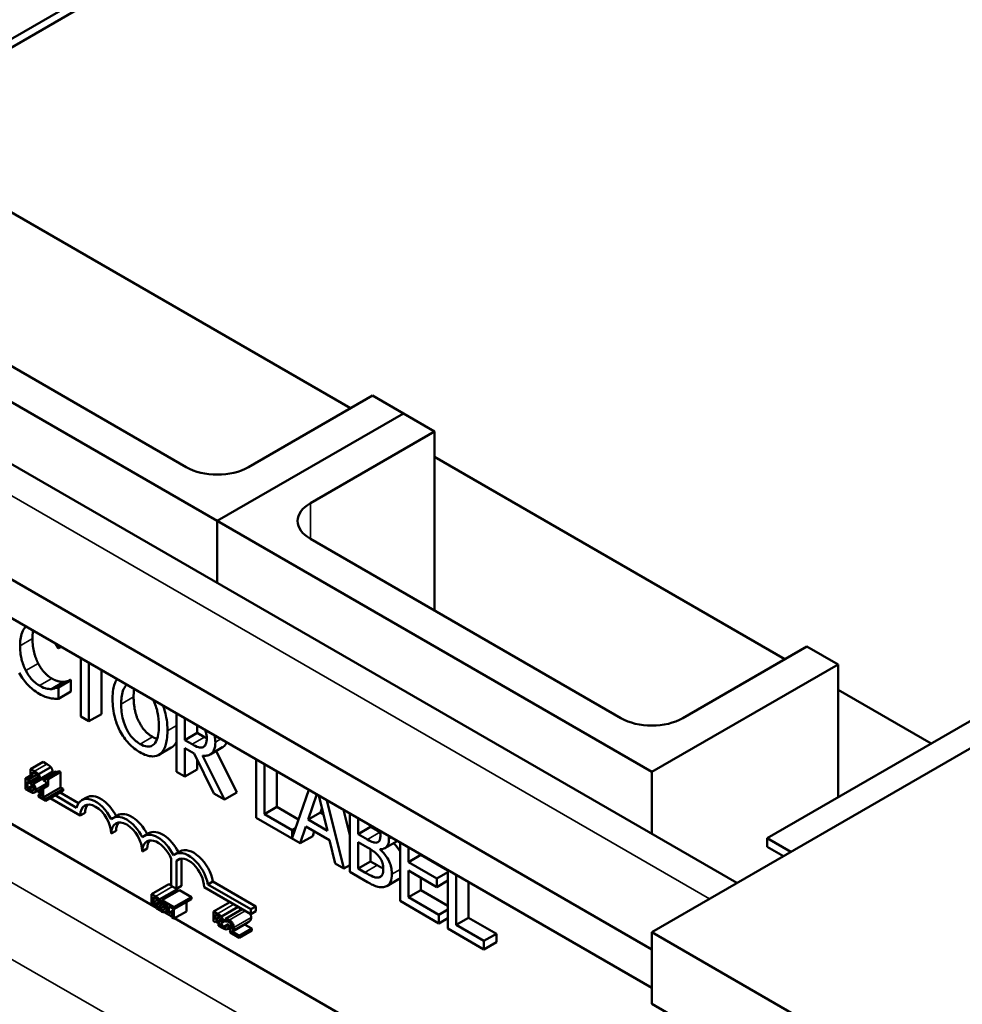
# Model space of a CAD drawing. Units: inches. Extents: x 2 to 86, y 1 to 67.
# Drawn here: x 69.7 to 72.1, y 55.3 to 57.8 of the extents above; entities that cross this region are included whole.
import ezdxf

# ---------------------------------------------------------------- set-up
doc = ezdxf.new("R2010")
doc.units = ezdxf.units.IN
doc.header["$LTSCALE"] = 4
doc.header["$MEASUREMENT"] = 0
doc.layers.add('Visible (ANSI)', color=7, linetype='Continuous', lineweight=50)
doc.layers.add('Visible Narrow (ANSI)', color=7, linetype='Continuous', lineweight=35)

msp = doc.modelspace()

# ---------------------------------------------------------------- linework, layer by layer
at = {"layer": 'Visible (ANSI)'}
for p, q in [((72.8602, 59.5691), (68.8501, 57.2539)), ((68.8501, 57.2322), (72.8602, 59.5474)), ((71.4825, 55.5767), (68.4969, 57.3004)), ((69.617, 57.2902), (70.5038, 56.7782)), ((68.2436, 57.1541), (71.2669, 55.4086)), ((70.1669, 56.4929), (69.067, 57.128)), ((68.1594, 57.1055), (71.2669, 55.3114)), ((69.3027, 57.0826), (70.0884, 56.629)), ((70.2455, 56.629), (70.5598, 56.8105)), ((70.5598, 56.8105), (70.6383, 56.7651)), ((70.1669, 56.4929), (70.6383, 56.7651)), ((70.6383, 56.7651), (70.1669, 56.4929)), ((70.6383, 56.7651), (70.7169, 56.7198)), ((70.7169, 56.7198), (70.4026, 56.5383)), ((70.7169, 56.7198), (70.7169, 56.2661)), ((70.7169, 56.6552), (71.6038, 56.1431)), ((70.1669, 56.4929), (70.1669, 56.3362)), ((71.2669, 55.8579), (70.1669, 56.4929)), ((70.1669, 56.3362), (70.1669, 56.4929)), ((70.4026, 56.4476), (71.1883, 55.994)), ((70.0127, 55.5142), (68.5924, 56.3342)), ((69.765, 56.1707), (69.765, 56.1785)), ((69.7717, 56.1746), (69.765, 56.1707)), ((71.3454, 55.994), (71.6597, 56.1754)), ((71.6597, 56.1754), (71.7383, 56.1301)), ((69.7633, 56.1717), (69.765, 56.1707)), ((71.5591, 55.6899), (72.3579, 56.151)), ((69.8211, 56.1461), (69.8211, 55.998)), ((69.842, 55.986), (69.842, 56.134)), ((71.7383, 56.1301), (71.2669, 55.8579)), ((71.7383, 56.1301), (71.7383, 55.7933)), ((69.8735, 56.1159), (69.8735, 56.0041)), ((69.7782, 56.0857), (69.7468, 56.0676)), ((69.7949, 56.0907), (69.7635, 56.0725)), ((69.765, 56.0716), (69.7635, 56.0725)), ((69.7964, 56.0898), (69.765, 56.0716)), ((69.7949, 56.0907), (69.7964, 56.0898)), ((69.7964, 56.0898), (69.7964, 56.061)), ((71.2669, 55.4522), (72.3579, 56.0821)), ((69.765, 56.0428), (69.765, 56.0716)), ((69.7964, 56.061), (69.765, 56.0428)), ((71.7383, 56.0655), (71.974, 55.9294)), ((69.8211, 55.998), (69.842, 55.986)), ((69.8735, 56.0041), (69.842, 55.986)), ((70.0636, 56.0061), (70.0636, 55.8581)), ((70.0845, 55.9384), (70.0845, 55.994)), ((70.1159, 55.9759), (70.1159, 55.9565)), ((70.1159, 55.9565), (70.0845, 55.9384)), ((70.1159, 55.9565), (70.1342, 55.9459)), ((70.1028, 55.9278), (70.0845, 55.9384)), ((70.0504, 55.9194), (70.019, 55.9012)), ((70.0845, 55.846), (70.0845, 55.9182)), ((70.0845, 55.9182), (70.1084, 55.9044)), ((70.1084, 55.9044), (70.1581, 55.8035)), ((70.1852, 55.7879), (70.1293, 55.8991)), ((70.1323, 55.9214), (70.1312, 55.9208)), ((70.1801, 55.9201), (70.1487, 55.9019)), ((70.164, 55.9108), (70.2166, 55.806)), ((69.7256, 55.8832), (69.6941, 55.8651)), ((69.7256, 55.8832), (69.7356, 55.8774)), ((70.1159, 55.8892), (70.1159, 55.8642)), ((70.2652, 55.8897), (70.2652, 55.7417)), ((70.2861, 55.7511), (70.2861, 55.8777)), ((69.6941, 55.8489), (69.6816, 55.8416)), ((69.7097, 55.8506), (69.6866, 55.8372)), ((69.7041, 55.8593), (69.6941, 55.8651)), ((69.6941, 55.8651), (69.6941, 55.8489)), ((69.6941, 55.8489), (69.6992, 55.846)), ((69.6992, 55.846), (69.6992, 55.8572)), ((69.6992, 55.8572), (69.704, 55.8545)), ((69.7468, 55.854), (69.7029, 55.8286)), ((69.7455, 55.87), (69.714, 55.8518)), ((69.758, 55.8585), (69.7266, 55.8404)), ((69.7658, 55.8601), (69.7344, 55.842)), ((69.7697, 55.8579), (69.7383, 55.8397)), ((69.7658, 55.8601), (69.7697, 55.8579)), ((69.7697, 55.8579), (69.7697, 55.8186)), ((70.0636, 55.8581), (70.0845, 55.846)), ((70.1159, 55.8642), (70.0845, 55.846)), ((70.3175, 55.8595), (70.3175, 55.7692)), ((71.2669, 55.7011), (71.2669, 55.8579)), ((69.6816, 55.8416), (69.6816, 55.8143)), ((69.6816, 55.8416), (69.6866, 55.8387)), ((69.6866, 55.8387), (69.6992, 55.846)), ((69.6866, 55.8372), (69.6866, 55.8387)), ((69.6923, 55.834), (69.6866, 55.8372)), ((69.6866, 55.8324), (69.6923, 55.8291)), ((69.6866, 55.8163), (69.6866, 55.8324)), ((69.6993, 55.8237), (69.6866, 55.8163)), ((69.7107, 55.8393), (69.6981, 55.8321)), ((69.6981, 55.8321), (69.7034, 55.829)), ((69.7001, 55.8278), (69.7001, 55.828)), ((69.7005, 55.828), (69.7001, 55.8278)), ((69.7034, 55.829), (69.716, 55.8363)), ((69.7107, 55.8393), (69.716, 55.8363)), ((69.7335, 55.8262), (69.7209, 55.8189)), ((69.7257, 55.8161), (69.7383, 55.8234)), ((69.7266, 55.8404), (69.7266, 55.8364)), ((69.7266, 55.8364), (69.7335, 55.8325)), ((69.7335, 55.8325), (69.7335, 55.8262)), ((69.7335, 55.8262), (69.7383, 55.8234)), ((69.7383, 55.8397), (69.7344, 55.842)), ((69.7383, 55.8234), (69.7383, 55.8397)), ((69.6816, 55.8143), (69.6924, 55.808)), ((69.6907, 55.814), (69.6866, 55.8163)), ((69.701, 55.8119), (69.6992, 55.8109)), ((69.7209, 55.8154), (69.7041, 55.8057)), ((69.7209, 55.8042), (69.7112, 55.8098)), ((69.7209, 55.8039), (69.714, 55.8)), ((69.7209, 55.796), (69.714, 55.8)), ((69.714, 55.8), (69.714, 55.7955)), ((69.7209, 55.8189), (69.7257, 55.8161)), ((69.7209, 55.8189), (69.7209, 55.796)), ((69.7697, 55.8186), (69.7257, 55.7932)), ((69.7257, 55.7932), (69.7257, 55.8161)), ((69.7764, 55.8148), (69.7324, 55.7894)), ((69.7764, 55.8103), (69.7324, 55.7849)), ((69.7561, 55.7986), (69.8104, 55.7673)), ((69.7687, 55.8058), (69.8156, 55.7788)), ((69.7697, 55.8186), (69.7764, 55.8148)), ((69.7764, 55.8148), (69.7764, 55.8103)), ((70.1581, 55.8035), (70.1852, 55.7879)), ((70.2166, 55.806), (70.1852, 55.7879)), ((70.3989, 55.8125), (70.3562, 55.6909)), ((70.3968, 55.737), (70.4186, 55.8012)), ((70.4235, 55.7983), (70.4454, 55.709)), ((69.714, 55.7955), (69.7324, 55.7849)), ((69.7324, 55.7894), (69.7257, 55.7932)), ((69.7324, 55.7849), (69.7324, 55.7894)), ((69.8197, 55.7472), (69.7434, 55.7912)), ((69.836, 55.7933), (69.8234, 55.786)), ((70.4874, 55.6134), (70.4442, 55.7864)), ((69.8322, 55.7545), (69.8197, 55.7472)), ((70.3175, 55.7692), (70.2861, 55.7511)), ((70.3562, 55.7106), (70.2861, 55.7511)), ((70.3175, 55.7692), (70.3726, 55.7374)), ((70.4283, 55.7551), (70.3968, 55.737)), ((70.4316, 55.7651), (70.4283, 55.7551)), ((70.4283, 55.7551), (70.435, 55.7512)), ((70.4862, 55.7621), (70.5023, 55.6977)), ((70.5023, 55.7528), (70.5023, 55.6048)), ((69.9146, 55.7479), (69.902, 55.7407)), ((70.2652, 55.7417), (70.3768, 55.6772)), ((70.4454, 55.709), (70.3968, 55.737)), ((70.5232, 55.7005), (70.5232, 55.7408)), ((69.9108, 55.7091), (69.8982, 55.7018)), ((69.9932, 55.7027), (69.9806, 55.6955)), ((70.3649, 55.7156), (70.3562, 55.7106)), ((70.3562, 55.6909), (70.3562, 55.7106)), ((70.3768, 55.6772), (70.3911, 55.7197)), ((70.3911, 55.7197), (70.4511, 55.6851)), ((70.4123, 55.7075), (70.4083, 55.6954)), ((70.5546, 55.7187), (70.5232, 55.7005)), ((70.5468, 55.6868), (70.5232, 55.7005)), ((70.5546, 55.7226), (70.5546, 55.7187)), ((70.5546, 55.7187), (70.5783, 55.705)), ((70.4083, 55.6954), (70.3768, 55.6772)), ((70.4511, 55.6851), (70.4653, 55.6261)), ((70.5232, 55.6133), (70.5232, 55.6804)), ((70.5232, 55.6804), (70.5468, 55.6667)), ((70.6223, 55.6828), (70.5909, 55.6646)), ((70.6296, 55.6793), (70.6296, 55.5313)), ((71.6189, 55.6554), (71.5591, 55.6899)), ((71.5591, 55.6681), (71.5591, 55.6899)), ((69.9894, 55.6637), (69.9768, 55.6565)), ((70.0721, 55.6566), (70.0595, 55.6493)), ((70.5546, 55.6621), (70.5546, 55.6315)), ((70.5794, 55.6611), (70.5794, 55.662)), ((70.581, 55.662), (70.5794, 55.6611)), ((70.6505, 55.6295), (70.6505, 55.6673)), ((70.6819, 55.6491), (70.6819, 55.6476)), ((71.5591, 55.6681), (71.6, 55.6445)), ((70.0503, 55.5697), (70.0503, 55.6375)), ((70.0716, 55.6377), (70.0635, 55.633)), ((70.0635, 55.633), (70.0635, 55.562)), ((70.076, 55.6384), (70.076, 55.5693)), ((70.4653, 55.6261), (70.4874, 55.6134)), ((70.5546, 55.6315), (70.5232, 55.6133)), ((70.5546, 55.6315), (70.5715, 55.6217)), ((70.6819, 55.6476), (70.6505, 55.6295)), ((70.7227, 55.5878), (70.6505, 55.6295)), ((70.6819, 55.6476), (70.7508, 55.6079)), ((70.5023, 55.622), (70.4874, 55.6134)), ((70.5023, 55.6048), (70.5474, 55.5788)), ((70.5401, 55.6035), (70.5232, 55.6133)), ((70.6505, 55.608), (70.7227, 55.5663)), ((70.6505, 55.5407), (70.6505, 55.608)), ((70.7508, 55.6041), (70.7227, 55.5878)), ((70.7508, 55.6093), (70.7508, 55.4613)), ((70.1557, 55.5803), (70.1431, 55.5731)), ((70.1557, 55.5803), (70.2644, 55.5176)), ((70.5831, 55.5949), (70.5757, 55.5906)), ((70.6275, 55.5871), (70.5961, 55.569)), ((70.6819, 55.5899), (70.6819, 55.5588)), ((70.7227, 55.5663), (70.7227, 55.5878)), ((70.7508, 55.5826), (70.7227, 55.5663)), ((70.7717, 55.4707), (70.7717, 55.5973)), ((70.8031, 55.5791), (70.8031, 55.4888)), ((70.0441, 55.5737), (70.0001, 55.5483)), ((70.064, 55.5605), (70.02, 55.5351)), ((70.0708, 55.5583), (70.0268, 55.5329)), ((70.0441, 55.5737), (70.0503, 55.5702)), ((70.0635, 55.562), (70.0503, 55.5697)), ((70.076, 55.5693), (70.0635, 55.562)), ((70.0708, 55.5583), (70.1011, 55.5408)), ((70.2518, 55.4977), (70.1334, 55.5661)), ((70.1431, 55.5731), (70.2518, 55.5103)), ((70.6819, 55.5588), (70.6505, 55.5407)), ((70.6819, 55.5588), (70.7508, 55.519)), ((70.0101, 55.5425), (70.0001, 55.5483)), ((70.0001, 55.5483), (70.0001, 55.526)), ((70.0231, 55.5127), (70.0001, 55.526)), ((70.0051, 55.5405), (70.0099, 55.5377)), ((70.0051, 55.5277), (70.0051, 55.5405)), ((70.0157, 55.5338), (70.0051, 55.5277)), ((70.0108, 55.5245), (70.0051, 55.5277)), ((70.0316, 55.525), (70.0214, 55.5191)), ((70.0268, 55.5329), (70.0268, 55.5277)), ((70.0571, 55.5154), (70.0268, 55.5329)), ((70.0268, 55.5277), (70.0395, 55.5204)), ((70.1011, 55.5408), (70.0571, 55.5154)), ((70.1011, 55.5356), (70.0571, 55.5102)), ((70.0885, 55.5283), (70.0885, 55.5045)), ((70.1011, 55.5408), (70.1011, 55.5356)), ((70.1984, 55.5285), (70.1573, 55.5048)), ((70.6296, 55.5313), (70.7279, 55.4745)), ((70.7279, 55.496), (70.6505, 55.5407)), ((70.0127, 55.5188), (70.0127, 55.512)), ((70.0127, 55.512), (70.0235, 55.5058)), ((70.0177, 55.5141), (70.0177, 55.5159)), ((70.0193, 55.515), (70.0177, 55.5141)), ((70.0218, 55.5117), (70.0177, 55.5141)), ((70.019, 55.5185), (70.0186, 55.5183)), ((70.0186, 55.5183), (70.0186, 55.5185)), ((70.0357, 55.52), (70.0231, 55.5127)), ((70.0321, 55.5096), (70.0303, 55.5086)), ((70.052, 55.4915), (70.0326, 55.5027)), ((70.0395, 55.5059), (70.0352, 55.5034)), ((70.0395, 55.5204), (70.0395, 55.5033)), ((70.0445, 55.5004), (70.0395, 55.5033)), ((70.0445, 55.5004), (70.0445, 55.5175)), ((70.0445, 55.5175), (70.0571, 55.5102)), ((70.0571, 55.5077), (70.0445, 55.5004)), ((70.052, 55.5048), (70.052, 55.4893)), ((70.0571, 55.5102), (70.0571, 55.5154)), ((70.0571, 55.4864), (70.0571, 55.5077)), ((70.0885, 55.5045), (70.0571, 55.4864)), ((70.1673, 55.499), (70.1573, 55.5048)), ((70.1573, 55.5048), (70.1573, 55.4797)), ((70.2198, 55.5162), (70.1772, 55.4915)), ((70.2301, 55.5102), (70.1876, 55.4856)), ((70.2644, 55.5176), (70.2518, 55.5103)), ((70.2518, 55.5103), (70.2518, 55.4977)), ((70.2644, 55.505), (70.2518, 55.4977)), ((70.2644, 55.5176), (70.2644, 55.505)), ((70.7508, 55.5092), (70.7279, 55.496)), ((70.052, 55.4893), (70.0571, 55.4864)), ((71.0875, 54.8936), (70.0589, 55.4875)), ((70.1623, 55.4768), (70.1573, 55.4797)), ((70.1623, 55.497), (70.1671, 55.4942)), ((70.1623, 55.4842), (70.1623, 55.497)), ((70.1728, 55.4903), (70.1623, 55.4842)), ((70.168, 55.4809), (70.1623, 55.4842)), ((70.1623, 55.4794), (70.168, 55.4761)), ((70.1623, 55.4768), (70.1623, 55.4794)), ((70.1645, 55.4781), (70.1623, 55.4768)), ((70.1699, 55.475), (70.1699, 55.4685)), ((70.1762, 55.475), (70.1758, 55.4748)), ((70.1758, 55.4748), (70.1758, 55.475)), ((70.1876, 55.4808), (70.1786, 55.4756)), ((70.1876, 55.4856), (70.1876, 55.4794)), ((70.1876, 55.4794), (70.1878, 55.4793)), ((70.2424, 55.4755), (70.2109, 55.4574)), ((70.7279, 55.4745), (70.7279, 55.496)), ((70.7508, 55.4878), (70.7279, 55.4745)), ((70.8031, 55.4888), (70.7717, 55.4707)), ((70.8031, 55.4888), (70.8733, 55.4483)), ((70.1699, 55.4685), (70.1807, 55.4623)), ((70.1749, 55.4706), (70.1749, 55.4708)), ((70.1752, 55.4703), (70.1749, 55.4706)), ((70.175, 55.4706), (70.1749, 55.4706)), ((70.182, 55.4654), (70.1763, 55.4687)), ((70.1946, 55.4727), (70.182, 55.4654)), ((70.1893, 55.4661), (70.1875, 55.4651)), ((70.2033, 55.4662), (70.1924, 55.4599)), ((70.2031, 55.4532), (70.1973, 55.4566)), ((70.1993, 55.4554), (70.1993, 55.4515)), ((70.1993, 55.4515), (70.2226, 55.4381)), ((70.2157, 55.4605), (70.2031, 55.4532)), ((70.2226, 55.4431), (70.2041, 55.4538)), ((70.254, 55.4612), (70.2226, 55.4431)), ((70.254, 55.4562), (70.2226, 55.4381)), ((70.2358, 55.4718), (70.254, 55.4612)), ((70.254, 55.4612), (70.254, 55.4562)), ((70.7508, 55.4613), (70.8419, 55.4087)), ((70.8419, 55.4302), (70.7717, 55.4707)), ((71.2669, 55.4522), (71.2669, 55.2707)), ((72.3668, 54.8171), (71.2669, 55.4522)), ((70.2226, 55.4381), (70.2226, 55.4431)), ((70.8733, 55.4483), (70.8419, 55.4302)), ((70.8419, 55.4087), (70.8419, 55.4302)), ((70.8733, 55.4269), (70.8419, 55.4087)), ((70.8733, 55.4483), (70.8733, 55.4269)), ((71.2669, 55.2707), (72.3668, 54.6357))]:
    msp.add_line(p, q, dxfattribs=at)
for centre, major_axis, start_param, end_param in [((70.1669, 56.6744), (0.1111, 0), 3.926991, 5.497787), ((70.4812, 56.4929), (-0.1111, 0), 5.497787, 7.068583), ((71.2669, 56.0393), (0.1111, 0), 3.926991, 5.497787), ((69.8715, 55.7318), (-0.0355, 0.0615), 4.606086, 6.283185), ((69.8589, 55.7245), (-0.0355, 0.0615), 4.599706, 6.812076), ((69.8589, 55.7245), (-0.0278, 0.0481), 3.926991, 7.068583), ((69.8715, 55.7318), (-0.0278, 0.0481), 0.228251, 0.785398), ((69.9501, 55.6864), (-0.0355, 0.0615), 4.607611, 6.283185), ((69.9375, 55.6792), (-0.0355, 0.0615), 4.600859, 6.395868), ((69.9375, 55.6792), (-0.0278, 0.0481), 3.926991, 7.068583), ((69.9501, 55.6864), (-0.0278, 0.0481), 0.228251, 0.785398), ((70.0163, 55.6336), (-0.0357, 0.0618), 4.594422, 6.398822), ((70.0289, 55.6409), (-0.0357, 0.0618), 4.599936, 6.283185), ((70.0163, 55.6336), (-0.028, 0.0484), 4.467069, 7.068583), ((70.0289, 55.6409), (-0.028, 0.0484), 0.226723, 0.785398), ((70.0946, 55.5884), (-0.0351, 0.0609), 4.148956, 6.388721), ((70.1072, 55.5957), (-0.0351, 0.0609), 4.148956, 6.283185), ((70.0946, 55.5884), (-0.0274, 0.0475), 3.926991, 6.432506)]:
    msp.add_ellipse(centre, major_axis=major_axis, ratio=0.57735, start_param=start_param, end_param=end_param, dxfattribs=at)
for points, degree, knots in [([(69.6676, 56.1773), (69.6676, 56.1881), (69.6686, 56.2003), (69.6748, 56.2161), (69.6776, 56.2208), (69.6816, 56.224)], 3, [-0.2157825, -0.2157825, -0.2157825, -0.2157825, -0.0750046, -0.0750046, 0, 0, 0, 0]), ([(69.6821, 56.1141), (69.6772, 56.1235), (69.6738, 56.1333), (69.6701, 56.1484), (69.6676, 56.1599), (69.6676, 56.1773)], 3, [-0.5007176, -0.5007176, -0.5007176, -0.5007176, -0.1823961, -0.1823961, 0, 0, 0, 0]), ([(69.7555, 56.184), (69.7557, 56.1836), (69.756, 56.1833), (69.7586, 56.1792), (69.761, 56.1755), (69.7633, 56.1717)], 3, [-0.041842, -0.041842, -0.041842, -0.041842, -0.03795404, -0.03795404, 0, 0, 0, 0]), ([(69.6655, 56.1085), (69.6686, 56.1028), (69.6721, 56.0973), (69.6796, 56.0869), (69.6836, 56.0821), (69.6945, 56.0709), (69.7037, 56.0626), (69.7161, 56.0555)], 3, [-0.3453931, -0.3453931, -0.3453931, -0.3453931, -0.2478358, -0.2478358, -0.150467, -0.150467, 0, 0, 0, 0]), ([(69.7163, 56.0762), (69.7127, 56.0783), (69.7092, 56.0808), (69.7015, 56.0873), (69.6982, 56.0908), (69.6904, 56.0999), (69.6859, 56.1067), (69.6821, 56.1141)], 3, [-0.1349581, -0.1349581, -0.1349581, -0.1349581, -0.1056508, -0.1056508, -0.0713614, -0.0713614, 0, 0, 0, 0]), ([(69.7468, 56.0676), (69.7425, 56.0673), (69.7378, 56.068), (69.7307, 56.0697), (69.725, 56.0712), (69.7163, 56.0762)], 3, [-0.3154135, -0.3154135, -0.3154135, -0.3154135, -0.1053581, -0.1053581, 0, 0, 0, 0]), ([(69.7635, 56.0725), (69.7615, 56.0714), (69.7589, 56.0704), (69.7556, 56.0692), (69.7524, 56.0681), (69.7468, 56.0676)], 3, [-0.2189742, -0.2189742, -0.2189742, -0.2189742, -0.0785707, -0.0785707, 0, 0, 0, 0]), ([(69.9131, 56.093), (69.9105, 56.0891), (69.9083, 56.0846), (69.9048, 56.0739), (69.9017, 56.0628), (69.9017, 56.0422)], 3, [-0.4087479, -0.4087479, -0.4087479, -0.4087479, -0.2162681, -0.2162681, 0, 0, 0, 0]), ([(69.9235, 56.0297), (69.9235, 56.0391), (69.9242, 56.0524), (69.93, 56.0689), (69.9327, 56.0737), (69.9364, 56.0771)], 3, [-0.2198636, -0.2198636, -0.2198636, -0.2198636, -0.0730182, -0.0730182, 0, 0, 0, 0]), ([(69.7161, 56.0555), (69.7214, 56.0524), (69.7269, 56.0495), (69.7357, 56.0465), (69.7399, 56.0454), (69.7441, 56.0446)], 3, [-0.1087261, -0.1087261, -0.1087261, -0.1087261, -0.0533013, -0.0533013, 0, 0, 0, 0]), ([(69.7441, 56.0446), (69.7478, 56.0438), (69.7517, 56.0432), (69.7584, 56.0431), (69.7617, 56.043), (69.765, 56.0428)], 3, [-0.09074081, -0.09074081, -0.09074081, -0.09074081, -0.04384946, -0.04384946, 0, 0, 0, 0]), ([(69.9017, 56.0422), (69.9017, 56.0268), (69.9035, 56.0102), (69.9111, 55.9824), (69.9151, 55.9719), (69.9205, 55.9616)], 3, [-0.2619603, -0.2619603, -0.2619603, -0.2619603, -0.0995786, -0.0995786, 0, 0, 0, 0]), ([(69.9713, 55.9284), (69.9678, 55.9304), (69.9644, 55.9328), (69.9578, 55.9381), (69.9547, 55.9411), (69.9468, 55.95), (69.9424, 55.9563), (69.9336, 55.9726), (69.9305, 55.9815), (69.9247, 56.0034), (69.9235, 56.0172), (69.9235, 56.0297)], 3, [-0.3323175, -0.3323175, -0.3323175, -0.3323175, -0.2970307, -0.2970307, -0.2638387, -0.2638387, -0.2069974, -0.2069974, -0.1305235, -0.1305235, 0, 0, 0, 0]), ([(70.006, 56.0369), (70.0116, 56.0254), (70.0142, 56.0144), (70.018, 55.9967), (70.0189, 55.9852), (70.0189, 55.9746)], 3, [-0.1691984, -0.1691984, -0.1691984, -0.1691984, -0.111549, -0.111549, 0, 0, 0, 0]), ([(70.0407, 55.962), (70.0407, 55.9826), (70.0376, 55.9985), (70.033, 56.0156), (70.0313, 56.0207), (70.0294, 56.0259)], 3, [-0.2156543, -0.2156543, -0.2156543, -0.2156543, -0.1027425, -0.1027425, -0.0542755, -0.0542755, -0.0542755, -0.0542755]), ([(70.0189, 55.9746), (70.0189, 55.9668), (70.0184, 55.9591), (70.0162, 55.9462), (70.0146, 55.9406), (70.0089, 55.9291), (70.0049, 55.9261), (69.9982, 55.9224), (69.9938, 55.9215), (69.9833, 55.9226), (69.9774, 55.9249), (69.9713, 55.9284)], 3, [-0.2634427, -0.2634427, -0.2634427, -0.2634427, -0.222649, -0.222649, -0.1878042, -0.1878042, -0.1377839, -0.1377839, -0.0737042, -0.0737042, 0, 0, 0, 0]), ([(69.9205, 55.9616), (69.9236, 55.9557), (69.927, 55.9501), (69.9344, 55.9397), (69.9384, 55.9347), (69.9518, 55.9205), (69.9614, 55.9132), (69.9711, 55.9076)], 3, [-0.2374481, -0.2374481, -0.2374481, -0.2374481, -0.1763109, -0.1763109, -0.117793, -0.117793, 0, 0, 0, 0]), ([(70.0218, 55.9031), (70.025, 55.9054), (70.0276, 55.9084), (70.0324, 55.9157), (70.0343, 55.9201), (70.0384, 55.9328), (70.0407, 55.9445), (70.0407, 55.962)], 3, [-0.3991838, -0.3991838, -0.3991838, -0.3991838, -0.295861, -0.295861, -0.1843802, -0.1843802, 0, 0, 0, 0]), ([(70.1359, 55.9644), (70.1369, 55.9621), (70.1376, 55.9601), (70.1395, 55.9534), (70.1401, 55.9486), (70.1401, 55.9442)], 3, [-0.06285077, -0.06285077, -0.06285077, -0.06285077, -0.04703786, -0.04703786, 0, 0, 0, 0]), ([(70.1619, 55.9335), (70.1619, 55.9386), (70.1614, 55.944), (70.1602, 55.9498), (70.1601, 55.9501), (70.1601, 55.9504)], 3, [-0.20141966, -0.20141966, -0.20141966, -0.20141966, -0.12166992, -0.12166992, -0.11770183, -0.11770183, -0.11770183, -0.11770183]), ([(70.1312, 55.9208), (70.1296, 55.9198), (70.1277, 55.9193), (70.1228, 55.9191), (70.1201, 55.9199), (70.1138, 55.9219), (70.1082, 55.9247), (70.1028, 55.9278)], 3, [-0.08808645, -0.08808645, -0.08808645, -0.08808645, -0.07878701, -0.07878701, -0.06541676, -0.06541676, 0, 0, 0, 0]), ([(70.1293, 55.8991), (70.1332, 55.8985), (70.1369, 55.8985), (70.1437, 55.8996), (70.1467, 55.9007), (70.1548, 55.9058), (70.1573, 55.9104), (70.1609, 55.9187), (70.1619, 55.9258), (70.1619, 55.9335)], 3, [-0.1541803, -0.1541803, -0.1541803, -0.1541803, -0.1350939, -0.1350939, -0.1169397, -0.1169397, -0.0811847, -0.0811847, 0, 0, 0, 0]), ([(70.1401, 55.9442), (70.1401, 55.9408), (70.1399, 55.9374), (70.1389, 55.9313), (70.1381, 55.9289), (70.1357, 55.9242), (70.1338, 55.9221), (70.1312, 55.9208)], 3, [-0.09760014, -0.09760014, -0.09760014, -0.09760014, -0.07012214, -0.07012214, -0.04247941, -0.04247941, 0, 0, 0, 0]), ([(70.1905, 55.9328), (70.1883, 55.927), (70.1825, 55.9215), (70.1801, 55.9201)], 2, [0.5667044, 0.5667044, 0.5667044, 1, 1.2331606, 1.2331606, 1.2331606]), ([(69.9711, 55.9076), (69.9768, 55.9044), (69.9823, 55.9018), (69.9929, 55.8982), (69.9981, 55.8972), (70.0101, 55.897), (70.0164, 55.8991), (70.0218, 55.9031)], 3, [-0.2310923, -0.2310923, -0.2310923, -0.2310923, -0.1627208, -0.1627208, -0.0988125, -0.0988125, 0, 0, 0, 0]), ([(69.704, 55.8545), (69.7054, 55.8536), (69.7069, 55.8528), (69.7092, 55.8511), (69.71, 55.8503), (69.7108, 55.8494)], 3, [-0.02836535, -0.02836535, -0.02836535, -0.02836535, -0.01085458, -0.01085458, 0, 0, 0, 0]), ([(69.714, 55.8518), (69.7128, 55.8533), (69.7116, 55.8545), (69.7082, 55.857), (69.7062, 55.8581), (69.7041, 55.8593)], 3, [-0.04114668, -0.04114668, -0.04114668, -0.04114668, -0.02447568, -0.02447568, 0, 0, 0, 0]), ([(69.7108, 55.8494), (69.7112, 55.849), (69.7115, 55.8485), (69.712, 55.8474), (69.7122, 55.8469), (69.7126, 55.8455), (69.7127, 55.8446), (69.7127, 55.8437)], 3, [-0.01611241, -0.01611241, -0.01611241, -0.01611241, -0.0128949, -0.0128949, -0.00913085, -0.00913085, 0, 0, 0, 0]), ([(69.718, 55.8415), (69.718, 55.8427), (69.7178, 55.844), (69.7171, 55.8469), (69.7166, 55.8479), (69.7157, 55.8497), (69.7149, 55.8508), (69.714, 55.8518)], 3, [-0.0222312, -0.0222312, -0.0222312, -0.0222312, -0.01716168, -0.01716168, -0.01169092, -0.01169092, 0, 0, 0, 0]), ([(69.7494, 55.8597), (69.7494, 55.8566), (69.7475, 55.8544), (69.7468, 55.854)], 2, [0, 0, 0, 1, 1.353846, 1.353846, 1.353846]), ([(69.6981, 55.8321), (69.697, 55.8319), (69.6963, 55.8321), (69.6949, 55.8325), (69.6937, 55.8331), (69.6923, 55.834)], 3, [-0.02821329, -0.02821329, -0.02821329, -0.02821329, -0.01712511, -0.01712511, 0, 0, 0, 0]), ([(69.6923, 55.8291), (69.6947, 55.8277), (69.6958, 55.827), (69.6972, 55.8259), (69.6981, 55.8251), (69.6989, 55.8242)], 3, [-0.01717269, -0.01717269, -0.01717269, -0.01717269, -0.01113094, -0.01113094, 0, 0, 0, 0]), ([(69.6989, 55.8242), (69.6994, 55.8235), (69.7, 55.8227), (69.701, 55.821), (69.7013, 55.8203), (69.7018, 55.8185), (69.7019, 55.817), (69.7019, 55.8156)], 3, [-0.02329222, -0.02329222, -0.02329222, -0.02329222, -0.0192567, -0.0192567, -0.01448536, -0.01448536, 0, 0, 0, 0]), ([(69.7001, 55.828), (69.7012, 55.828), (69.7022, 55.8282), (69.7031, 55.8288), (69.7033, 55.8289), (69.7034, 55.829)], 3, [-0.05151697, -0.05151697, -0.05151697, -0.05151697, -0.02945551, -0.02945551, -0.02569579, -0.02569579, -0.02569579, -0.02569579]), ([(69.7072, 55.8129), (69.7072, 55.8139), (69.7071, 55.8151), (69.7066, 55.8173), (69.7063, 55.8184), (69.7054, 55.8208), (69.7047, 55.8222), (69.7026, 55.8253), (69.7014, 55.8266), (69.7001, 55.8278)], 3, [-0.05810018, -0.05810018, -0.05810018, -0.05810018, -0.04429921, -0.04429921, -0.03159195, -0.03159195, -0.01636121, -0.01636121, 0, 0, 0, 0]), ([(69.7127, 55.8437), (69.7127, 55.8428), (69.7127, 55.8419), (69.7123, 55.8405), (69.712, 55.8402), (69.7115, 55.8396), (69.7111, 55.8394), (69.7107, 55.8393)], 3, [-0.01614271, -0.01614271, -0.01614271, -0.01614271, -0.01115771, -0.01115771, -0.00679168, -0.00679168, -0.00033341, -0.00033341, -0.00033341, -0.00033341]), ([(69.716, 55.8363), (69.7165, 55.8367), (69.7169, 55.8372), (69.7178, 55.839), (69.718, 55.8402), (69.718, 55.8415)], 3, [-0.02569579, -0.02569579, -0.02569579, -0.02569579, -0.01403183, -0.01403183, 0, 0, 0, 0]), ([(69.7344, 55.842), (69.7344, 55.8414), (69.7343, 55.8409), (69.734, 55.8399), (69.7339, 55.8395), (69.7334, 55.8389), (69.7331, 55.8386), (69.7326, 55.8384), (69.7321, 55.8383), (69.7299, 55.8387), (69.7282, 55.8395), (69.7266, 55.8404)], 3, [-0.1005438, -0.1005438, -0.1005438, -0.1005438, -0.0762723, -0.0762723, -0.0553229, -0.0553229, -0.032618, -0.032618, -0.0195337, -0.0195337, 0, 0, 0, 0]), ([(69.6992, 55.8109), (69.6987, 55.8108), (69.6982, 55.8108), (69.6969, 55.8109), (69.6962, 55.8112), (69.6944, 55.8119), (69.6924, 55.8129), (69.6907, 55.814)], 3, [-0.02966584, -0.02966584, -0.02966584, -0.02966584, -0.02635024, -0.02635024, -0.02164064, -0.02164064, 0, 0, 0, 0]), ([(69.6924, 55.808), (69.6946, 55.8068), (69.6968, 55.8057), (69.6999, 55.8049), (69.7015, 55.8047), (69.7032, 55.8053)], 3, [-0.06763352, -0.06763352, -0.06763352, -0.06763352, -0.02690517, -0.02690517, 0, 0, 0, 0]), ([(69.7019, 55.8156), (69.7019, 55.8149), (69.7019, 55.8141), (69.7016, 55.8128), (69.7013, 55.8123), (69.7006, 55.8114), (69.6999, 55.811), (69.6992, 55.8109)], 3, [-0.02306337, -0.02306337, -0.02306337, -0.02306337, -0.01687777, -0.01687777, -0.01077554, -0.01077554, 0, 0, 0, 0]), ([(69.7032, 55.8053), (69.7039, 55.8055), (69.7045, 55.8059), (69.7055, 55.8068), (69.706, 55.8075), (69.7069, 55.8096), (69.7072, 55.8112), (69.7072, 55.8129)], 3, [-0.04320546, -0.04320546, -0.04320546, -0.04320546, -0.02995386, -0.02995386, -0.01806939, -0.01806939, 0, 0, 0, 0]), ([(70.578, 55.7091), (70.578, 55.709), (70.578, 55.7089), (70.5792, 55.7048), (70.5797, 55.7009), (70.5797, 55.6973)], 3, [-0.0388997, -0.0388997, -0.0388997, -0.0388997, -0.0380452, -0.0380452, 0, 0, 0, 0]), ([(70.5709, 55.679), (70.5667, 55.6783), (70.5635, 55.679), (70.5579, 55.6808), (70.5527, 55.6834), (70.5468, 55.6868)], 3, [-0.1175554, -0.1175554, -0.1175554, -0.1175554, -0.0713546, -0.0713546, 0, 0, 0, 0]), ([(70.5797, 55.6973), (70.5797, 55.6935), (70.5794, 55.6897), (70.5778, 55.6839), (70.5768, 55.6824), (70.5746, 55.6801), (70.5729, 55.6793), (70.5709, 55.679)], 3, [-0.0672613, -0.0672613, -0.0672613, -0.0672613, -0.04649044, -0.04649044, -0.02829868, -0.02829868, 0, 0, 0, 0]), ([(70.5794, 55.662), (70.5839, 55.6619), (70.588, 55.6628), (70.5939, 55.6665), (70.5967, 55.6691), (70.6006, 55.6776), (70.6015, 55.6825), (70.6015, 55.6881)], 3, [-0.214654, -0.214654, -0.214654, -0.214654, -0.1227313, -0.1227313, -0.058466, -0.058466, 0, 0, 0, 0]), ([(70.5468, 55.6667), (70.557, 55.6608), (70.5615, 55.6577), (70.5673, 55.6534), (70.5709, 55.6501), (70.5743, 55.6461)], 3, [-0.07155285, -0.07155285, -0.07155285, -0.07155285, -0.04637894, -0.04637894, 0, 0, 0, 0]), ([(70.6089, 55.599), (70.6089, 55.6034), (70.6085, 55.6081), (70.6067, 55.6174), (70.6055, 55.622), (70.6016, 55.632), (70.5986, 55.638), (70.59, 55.6507), (70.5849, 55.6563), (70.5794, 55.6611)], 3, [-0.2420841, -0.2420841, -0.2420841, -0.2420841, -0.18458, -0.18458, -0.1316331, -0.1316331, -0.0681717, -0.0681717, 0, 0, 0, 0]), ([(70.5743, 55.6461), (70.5767, 55.6433), (70.5791, 55.6401), (70.5833, 55.6329), (70.5842, 55.6299), (70.5865, 55.6223), (70.5871, 55.6163), (70.5871, 55.6105)], 3, [-0.09705092, -0.09705092, -0.09705092, -0.09705092, -0.08023623, -0.08023623, -0.06035565, -0.06035565, 0, 0, 0, 0]), ([(70.5757, 55.5906), (70.5737, 55.5902), (70.5715, 55.5902), (70.5659, 55.5909), (70.5631, 55.592), (70.5556, 55.5949), (70.5475, 55.5993), (70.5401, 55.6035)], 3, [-0.1236077, -0.1236077, -0.1236077, -0.1236077, -0.1097926, -0.1097926, -0.0901693, -0.0901693, 0, 0, 0, 0]), ([(70.5871, 55.6105), (70.5871, 55.6073), (70.5868, 55.604), (70.5855, 55.5985), (70.5846, 55.5967), (70.5815, 55.5928), (70.5788, 55.5914), (70.5757, 55.5906)], 3, [-0.09609737, -0.09609737, -0.09609737, -0.09609737, -0.07032406, -0.07032406, -0.04489809, -0.04489809, 0, 0, 0, 0]), ([(70.5926, 55.5674), (70.5954, 55.5683), (70.5979, 55.5699), (70.602, 55.5738), (70.604, 55.5765), (70.6079, 55.5853), (70.6089, 55.5918), (70.6089, 55.599)], 3, [-0.1800228, -0.1800228, -0.1800228, -0.1800228, -0.1248077, -0.1248077, -0.0752891, -0.0752891, 0, 0, 0, 0]), ([(70.5474, 55.5788), (70.5565, 55.5735), (70.5658, 55.5689), (70.5786, 55.5658), (70.5852, 55.5651), (70.5926, 55.5674)], 3, [-0.2818063, -0.2818063, -0.2818063, -0.2818063, -0.1121049, -0.1121049, 0, 0, 0, 0]), ([(70.0099, 55.5377), (70.0114, 55.5369), (70.0128, 55.536), (70.0151, 55.5344), (70.016, 55.5336), (70.0168, 55.5326)], 3, [-0.02836535, -0.02836535, -0.02836535, -0.02836535, -0.01085458, -0.01085458, 0, 0, 0, 0]), ([(70.02, 55.5351), (70.0188, 55.5365), (70.0175, 55.5378), (70.0142, 55.5402), (70.0121, 55.5414), (70.0101, 55.5425)], 3, [-0.04114668, -0.04114668, -0.04114668, -0.04114668, -0.02447568, -0.02447568, 0, 0, 0, 0]), ([(70.0166, 55.5226), (70.0156, 55.5224), (70.0148, 55.5226), (70.0135, 55.523), (70.0122, 55.5236), (70.0108, 55.5245)], 3, [-0.02821329, -0.02821329, -0.02821329, -0.02821329, -0.01712511, -0.01712511, 0, 0, 0, 0]), ([(70.0187, 55.527), (70.0187, 55.5261), (70.0186, 55.5252), (70.0182, 55.5237), (70.018, 55.5234), (70.0175, 55.5228), (70.0171, 55.5226), (70.0166, 55.5226)], 3, [-0.01614271, -0.01614271, -0.01614271, -0.01614271, -0.01115771, -0.01115771, -0.00679168, -0.00679168, 0, 0, 0, 0]), ([(70.0168, 55.5326), (70.0171, 55.5322), (70.0174, 55.5317), (70.018, 55.5306), (70.0182, 55.5301), (70.0186, 55.5288), (70.0187, 55.5278), (70.0187, 55.527)], 3, [-0.01611241, -0.01611241, -0.01611241, -0.01611241, -0.0128949, -0.0128949, -0.00913085, -0.00913085, 0, 0, 0, 0]), ([(70.0186, 55.5185), (70.0197, 55.5185), (70.0207, 55.5187), (70.0221, 55.5196), (70.0228, 55.5202), (70.0237, 55.5222), (70.0239, 55.5234), (70.0239, 55.5248)], 3, [-0.05151697, -0.05151697, -0.05151697, -0.05151697, -0.02945551, -0.02945551, -0.01403183, -0.01403183, 0, 0, 0, 0]), ([(70.0239, 55.5248), (70.0239, 55.526), (70.0238, 55.5273), (70.0231, 55.5301), (70.0226, 55.5312), (70.0216, 55.5329), (70.0209, 55.5341), (70.02, 55.5351)], 3, [-0.0222312, -0.0222312, -0.0222312, -0.0222312, -0.01716168, -0.01716168, -0.01169092, -0.01169092, 0, 0, 0, 0]), ([(70.0231, 55.5127), (70.0229, 55.5132), (70.0226, 55.5137), (70.0212, 55.5158), (70.0199, 55.5171), (70.0186, 55.5183)], 3, [-0.02147309, -0.02147309, -0.02147309, -0.02147309, -0.01636121, -0.01636121, 0, 0, 0, 0]), ([(70.0303, 55.5086), (70.0298, 55.5085), (70.0293, 55.5085), (70.028, 55.5087), (70.0273, 55.5089), (70.0255, 55.5097), (70.0235, 55.5107), (70.0218, 55.5117)], 3, [-0.02966584, -0.02966584, -0.02966584, -0.02966584, -0.02635024, -0.02635024, -0.02164064, -0.02164064, 0, 0, 0, 0]), ([(70.0235, 55.5058), (70.0257, 55.5045), (70.0279, 55.5034), (70.031, 55.5027), (70.0326, 55.5025), (70.0344, 55.503)], 3, [-0.06763352, -0.06763352, -0.06763352, -0.06763352, -0.02690517, -0.02690517, 0, 0, 0, 0]), ([(70.033, 55.5134), (70.033, 55.5126), (70.033, 55.5118), (70.0327, 55.5105), (70.0324, 55.5101), (70.0317, 55.5091), (70.031, 55.5088), (70.0303, 55.5086)], 3, [-0.02306337, -0.02306337, -0.02306337, -0.02306337, -0.01687777, -0.01687777, -0.01077554, -0.01077554, 0, 0, 0, 0]), ([(70.0323, 55.5181), (70.0324, 55.5179), (70.0325, 55.5177), (70.0329, 55.5162), (70.033, 55.5148), (70.033, 55.5134)], 3, [-0.0158502, -0.0158502, -0.0158502, -0.0158502, -0.01448536, -0.01448536, 0, 0, 0, 0]), ([(70.0344, 55.503), (70.035, 55.5033), (70.0356, 55.5036), (70.0366, 55.5046), (70.0371, 55.5052), (70.038, 55.5073), (70.0383, 55.5089), (70.0383, 55.5106)], 3, [-0.04320546, -0.04320546, -0.04320546, -0.04320546, -0.02995386, -0.02995386, -0.01806939, -0.01806939, 0, 0, 0, 0]), ([(70.0383, 55.5106), (70.0383, 55.5117), (70.0382, 55.5128), (70.0378, 55.5151), (70.0375, 55.5161), (70.0367, 55.5181), (70.0363, 55.519), (70.0357, 55.52)], 3, [-0.05810018, -0.05810018, -0.05810018, -0.05810018, -0.04429921, -0.04429921, -0.03159195, -0.03159195, -0.02147309, -0.02147309, -0.02147309, -0.02147309]), ([(70.1772, 55.4915), (70.176, 55.493), (70.1747, 55.4942), (70.1713, 55.4967), (70.1693, 55.4979), (70.1673, 55.499)], 3, [-0.04114668, -0.04114668, -0.04114668, -0.04114668, -0.02447568, -0.02447568, 0, 0, 0, 0]), ([(70.2231, 55.5143), (70.2237, 55.5131), (70.225, 55.5097), (70.2251, 55.5073)], 2, [0.541515, 0.541515, 0.541515, 1, 1.885456, 1.885456, 1.885456]), ([(70.1671, 55.4942), (70.1685, 55.4934), (70.17, 55.4925), (70.1723, 55.4909), (70.1732, 55.4901), (70.1739, 55.4891)], 3, [-0.02836535, -0.02836535, -0.02836535, -0.02836535, -0.01085458, -0.01085458, 0, 0, 0, 0]), ([(70.1738, 55.4791), (70.1728, 55.4789), (70.172, 55.4791), (70.1706, 55.4795), (70.1694, 55.4801), (70.168, 55.4809)], 3, [-0.02821329, -0.02821329, -0.02821329, -0.02821329, -0.01712511, -0.01712511, 0, 0, 0, 0]), ([(70.168, 55.4761), (70.1704, 55.4747), (70.1715, 55.4739), (70.1729, 55.4729), (70.1738, 55.4721), (70.1746, 55.4712)], 3, [-0.01717269, -0.01717269, -0.01717269, -0.01717269, -0.01113094, -0.01113094, 0, 0, 0, 0]), ([(70.1759, 55.4834), (70.1759, 55.4825), (70.1758, 55.4816), (70.1754, 55.4802), (70.1752, 55.4799), (70.1746, 55.4793), (70.1742, 55.4791), (70.1738, 55.4791)], 3, [-0.01614271, -0.01614271, -0.01614271, -0.01614271, -0.01115771, -0.01115771, -0.00679168, -0.00679168, 0, 0, 0, 0]), ([(70.1739, 55.4891), (70.1743, 55.4887), (70.1746, 55.4882), (70.1752, 55.4871), (70.1754, 55.4866), (70.1758, 55.4853), (70.1759, 55.4843), (70.1759, 55.4834)], 3, [-0.01611241, -0.01611241, -0.01611241, -0.01611241, -0.0128949, -0.0128949, -0.00913085, -0.00913085, 0, 0, 0, 0]), ([(70.1758, 55.475), (70.1769, 55.475), (70.1779, 55.4752), (70.1793, 55.4761), (70.18, 55.4767), (70.1809, 55.4787), (70.1811, 55.4799), (70.1811, 55.4812)], 3, [-0.05151697, -0.05151697, -0.05151697, -0.05151697, -0.02945551, -0.02945551, -0.01403183, -0.01403183, 0, 0, 0, 0]), ([(70.182, 55.4654), (70.1819, 55.4658), (70.1818, 55.4661), (70.1811, 55.4678), (70.1804, 55.4692), (70.1783, 55.4723), (70.1771, 55.4736), (70.1758, 55.4748)], 3, [-0.03563737, -0.03563737, -0.03563737, -0.03563737, -0.03159195, -0.03159195, -0.01636121, -0.01636121, 0, 0, 0, 0]), ([(70.1811, 55.4812), (70.1811, 55.4825), (70.181, 55.4838), (70.1802, 55.4866), (70.1797, 55.4877), (70.1788, 55.4894), (70.178, 55.4905), (70.1772, 55.4915)], 3, [-0.0222312, -0.0222312, -0.0222312, -0.0222312, -0.01716168, -0.01716168, -0.01169092, -0.01169092, 0, 0, 0, 0]), ([(70.1972, 55.4827), (70.1954, 55.4837), (70.1937, 55.4844), (70.1912, 55.4851), (70.1891, 55.4856), (70.1876, 55.4856)], 3, [-0.0691937, -0.0691937, -0.0691937, -0.0691937, -0.02068373, -0.02068373, 0, 0, 0, 0]), ([(70.1878, 55.4793), (70.1883, 55.4794), (70.1889, 55.4795), (70.1897, 55.4796), (70.1905, 55.4797), (70.1915, 55.4795)], 3, [-0.04016296, -0.04016296, -0.04016296, -0.04016296, -0.01380426, -0.01380426, 0, 0, 0, 0]), ([(70.1915, 55.4795), (70.1924, 55.4794), (70.1932, 55.4793), (70.1946, 55.4789), (70.1956, 55.4786), (70.1969, 55.4778)], 3, [-0.04725292, -0.04725292, -0.04725292, -0.04725292, -0.0155311, -0.0155311, 0, 0, 0, 0]), ([(70.1969, 55.4778), (70.1981, 55.4771), (70.1989, 55.4764), (70.2002, 55.4751), (70.2009, 55.4743), (70.2015, 55.4734)], 3, [-0.0167019, -0.0167019, -0.0167019, -0.0167019, -0.00937535, -0.00937535, 0, 0, 0, 0]), ([(70.2085, 55.4642), (70.2085, 55.4651), (70.2084, 55.4661), (70.2081, 55.468), (70.2079, 55.469), (70.2071, 55.4715), (70.2065, 55.473), (70.2049, 55.4756), (70.2039, 55.4771), (70.2008, 55.4803), (70.199, 55.4816), (70.1972, 55.4827)], 3, [-0.0959954, -0.0959954, -0.0959954, -0.0959954, -0.07980065, -0.07980065, -0.06487587, -0.06487587, -0.04062092, -0.04062092, -0.02135969, -0.02135969, 0, 0, 0, 0]), ([(70.1746, 55.4712), (70.1752, 55.4705), (70.1757, 55.4697), (70.1762, 55.4689), (70.1763, 55.4688), (70.1763, 55.4687)], 3, [-0.02329222, -0.02329222, -0.02329222, -0.02329222, -0.019256697, -0.019256697, -0.018878067, -0.018878067, -0.018878067, -0.018878067]), ([(70.1807, 55.4623), (70.1829, 55.461), (70.1851, 55.4599), (70.1882, 55.4592), (70.1898, 55.459), (70.1915, 55.4595)], 3, [-0.06763352, -0.06763352, -0.06763352, -0.06763352, -0.02690517, -0.02690517, 0, 0, 0, 0]), ([(70.1875, 55.4651), (70.187, 55.465), (70.1865, 55.465), (70.1851, 55.4652), (70.1845, 55.4654), (70.1838, 55.4657), (70.1834, 55.4659), (70.183, 55.466)], 3, [-0.02966584, -0.02966584, -0.02966584, -0.02966584, -0.02635024, -0.02635024, -0.02164064, -0.02164064, -0.01669277, -0.01669277, -0.01669277, -0.01669277]), ([(70.1902, 55.4699), (70.1902, 55.4691), (70.1902, 55.4683), (70.1898, 55.467), (70.1896, 55.4666), (70.1889, 55.4656), (70.1882, 55.4653), (70.1875, 55.4651)], 3, [-0.02306337, -0.02306337, -0.02306337, -0.02306337, -0.01687777, -0.01687777, -0.01077554, -0.01077554, 0, 0, 0, 0]), ([(70.1915, 55.4595), (70.1922, 55.4598), (70.1928, 55.4601), (70.1938, 55.4611), (70.1943, 55.4617), (70.1952, 55.4638), (70.1954, 55.4654), (70.1954, 55.4671)], 3, [-0.04320546, -0.04320546, -0.04320546, -0.04320546, -0.02995386, -0.02995386, -0.01806939, -0.01806939, 0, 0, 0, 0]), ([(70.1954, 55.4671), (70.1954, 55.4682), (70.1953, 55.4693), (70.195, 55.4712), (70.1948, 55.4719), (70.1946, 55.4727)], 3, [-0.05810018, -0.05810018, -0.05810018, -0.05810018, -0.04429921, -0.04429921, -0.03563737, -0.03563737, -0.03563737, -0.03563737]), ([(70.2033, 55.4668), (70.2033, 55.4657), (70.2032, 55.4646), (70.2027, 55.4626), (70.2023, 55.4617), (70.2008, 55.4595), (70.199, 55.4579), (70.1973, 55.4566)], 3, [-0.07149243, -0.07149243, -0.07149243, -0.07149243, -0.05605175, -0.05605175, -0.04006474, -0.04006474, -0.00820125, -0.00820125, -0.00820125, -0.00820125]), ([(70.2015, 55.4734), (70.2018, 55.4729), (70.202, 55.4724), (70.2025, 55.4714), (70.2027, 55.4709), (70.203, 55.4697), (70.2033, 55.4685), (70.2033, 55.4668)], 3, [-0.04464707, -0.04464707, -0.04464707, -0.04464707, -0.03129217, -0.03129217, -0.01729254, -0.01729254, 0, 0, 0, 0]), ([(70.2031, 55.4532), (70.2035, 55.4535), (70.2039, 55.4538), (70.2047, 55.4545), (70.2056, 55.4553), (70.2065, 55.4566)], 3, [-0.04402324, -0.04402324, -0.04402324, -0.04402324, -0.02226792, -0.02226792, 0, 0, 0, 0]), ([(70.2043, 55.4539), (70.2057, 55.4546), (70.2074, 55.4555), (70.21, 55.4569), (70.2117, 55.4577), (70.214, 55.4593)], 3, [-0.08603938, -0.08603938, -0.08603938, -0.08603938, -0.0421983, -0.0421983, 0, 0, 0, 0]), ([(70.2065, 55.4566), (70.2071, 55.4575), (70.2076, 55.4586), (70.2081, 55.4604), (70.2085, 55.4618), (70.2085, 55.4642)], 3, [-0.07215234, -0.07215234, -0.07215234, -0.07215234, -0.02522384, -0.02522384, 0, 0, 0, 0])]:
    msp.add_open_spline(points, degree=degree, knots=knots, dxfattribs=at)
for points, degree in [([(69.6816, 56.224), (69.6822, 56.2246), (69.6829, 56.225), (69.6836, 56.2255)], 3), ([(69.7005, 56.2157), (69.699, 56.2067), (69.699, 56.1954)], 2), ([(69.699, 56.1954), (69.699, 56.1768), (69.7068, 56.1454), (69.7135, 56.1322)], 2), ([(69.7135, 56.1322), (69.7201, 56.1194), (69.7378, 56.1001), (69.7478, 56.0943)], 2), ([(69.7478, 56.0943), (69.7568, 56.0891), (69.7722, 56.0854), (69.7782, 56.0857)], 2), ([(69.7782, 56.0857), (69.7839, 56.0863), (69.7925, 56.0893), (69.7949, 56.0907)], 2), ([(69.9364, 56.0771), (69.9369, 56.0776), (69.9375, 56.0781), (69.9381, 56.0785)], 3), ([(69.9563, 56.068), (69.955, 56.0591), (69.955, 56.0478)], 2), ([(69.955, 56.0478), (69.955, 56.0121), (69.9809, 55.9591), (70.0027, 55.9466)], 2), ([(70.0043, 56.0403), (70.0049, 56.0392), (70.0055, 56.038), (70.006, 56.0369)], 3), ([(70.0027, 55.9466), (70.009, 55.9429), (70.0146, 55.9413)], 2), ([(70.0636, 55.934), (70.0594, 55.9257), (70.0533, 55.9212)], 2), ([(70.1342, 55.9459), (70.1373, 55.9442), (70.1401, 55.9427)], 2), ([(70.0533, 55.9212), (70.0519, 55.9202), (70.0504, 55.9194)], 2), ([(69.7356, 55.8774), (69.7396, 55.8751), (69.7436, 55.8722), (69.7455, 55.87)], 2), ([(69.7446, 55.8527), (69.7452, 55.8521), (69.7458, 55.8515)], 2), ([(69.7455, 55.87), (69.7475, 55.8675), (69.7494, 55.8624), (69.7494, 55.8597)], 2), ([(69.758, 55.8585), (69.7595, 55.8577), (69.7607, 55.8572)], 2), ([(69.6981, 55.8321), (69.6981, 55.8321), (69.6981, 55.8321), (69.6981, 55.8321)], 3), ([(70.5783, 55.705), (70.5787, 55.7048), (70.5791, 55.7045)], 2), ([(70.6015, 55.6881), (70.6015, 55.6906), (70.6013, 55.6932), (70.601, 55.6958)], 3), ([(70.6129, 55.6774), (70.623, 55.6678), (70.6296, 55.6563)], 2), ([(70.623, 55.6832), (70.6227, 55.683), (70.6223, 55.6828)], 2), ([(70.5715, 55.6217), (70.5805, 55.6165), (70.587, 55.6134)], 2), ([(70.6296, 55.5885), (70.6286, 55.5877), (70.6275, 55.5871)], 2), ([(70.0611, 55.5634), (70.0626, 55.5621), (70.064, 55.5605)], 2), ([(70.064, 55.5605), (70.0659, 55.5583), (70.0668, 55.556)], 2), ([(70.2455, 55.4775), (70.244, 55.4765), (70.2424, 55.4755)], 2), ([(70.2505, 55.482), (70.2496, 55.4806), (70.2469, 55.4784), (70.2455, 55.4775)], 2), ([(70.2503, 55.4986), (70.2525, 55.4943), (70.2525, 55.4896)], 2), ([(70.2525, 55.4896), (70.2525, 55.487), (70.2514, 55.4833), (70.2505, 55.482)], 2), ([(70.1902, 55.4702), (70.1902, 55.4701), (70.1902, 55.47), (70.1902, 55.4699)], 3), ([(70.214, 55.4593), (70.2146, 55.4597), (70.2152, 55.4601), (70.2157, 55.4605)], 3)]:
    msp.add_open_spline(points, degree=degree, dxfattribs=at)
at = {"layer": 'Visible Narrow (ANSI)'}
for p, q in [((64.1493, 58.7516), (74.8345, 52.5825)), ((64.0651, 58.6057), (74.8391, 52.3853)), ((68.4271, 57.2601), (71.4127, 55.5364)), ((70.4026, 56.5383), (70.4026, 56.4476)), ((69.6838, 56.2254), (69.6816, 56.224)), ((69.699, 56.1954), (69.6676, 56.1773)), ((69.7135, 56.1322), (69.6821, 56.1141)), ((69.7478, 56.0943), (69.7163, 56.0762)), ((69.9385, 56.0783), (69.9364, 56.0771)), ((69.955, 56.0478), (69.9235, 56.0297)), ((70.0636, 55.9753), (70.0407, 55.962)), ((70.0027, 55.9466), (69.9713, 55.9284)), ((70.1342, 55.9459), (70.1028, 55.9278)), ((70.1756, 55.9414), (70.1619, 55.9335)), ((70.0533, 55.9212), (70.0218, 55.9031)), ((69.7356, 55.8774), (69.7041, 55.8593)), ((69.7494, 55.8597), (69.718, 55.8415)), ((69.7125, 55.8457), (69.6923, 55.834)), ((69.712, 55.8401), (69.6981, 55.8321)), ((69.7335, 55.8281), (69.7072, 55.8129)), ((69.7013, 55.8201), (69.6907, 55.814)), ((70.5783, 55.705), (70.5468, 55.6868)), ((70.5766, 55.6823), (70.5709, 55.679)), ((70.6079, 55.6918), (70.6015, 55.6881)), ((70.5715, 55.6217), (70.5401, 55.6035)), ((70.6296, 55.611), (70.6089, 55.599)), ((70.0537, 55.5677), (70.0101, 55.5425)), ((70.0185, 55.5289), (70.0108, 55.5245)), ((70.028, 55.5271), (70.0239, 55.5248)), ((70.018, 55.5234), (70.0166, 55.5226)), ((70.0324, 55.5179), (70.0218, 55.5117)), ((70.0395, 55.5113), (70.0383, 55.5106)), ((70.2084, 55.5228), (70.1673, 55.499)), ((70.2375, 55.5059), (70.1972, 55.4827)), ((70.1757, 55.4854), (70.168, 55.4809)), ((70.1751, 55.4798), (70.1738, 55.4791)), ((70.1876, 55.485), (70.1811, 55.4812)), ((70.2505, 55.482), (70.2065, 55.4566)), ((70.2525, 55.4896), (70.2085, 55.4642)), ((70.2455, 55.4775), (70.214, 55.4593)), ((70.2026, 55.4712), (70.1954, 55.4671))]:
    msp.add_line(p, q, dxfattribs=at)

doc.saveas('drawing.dxf')
